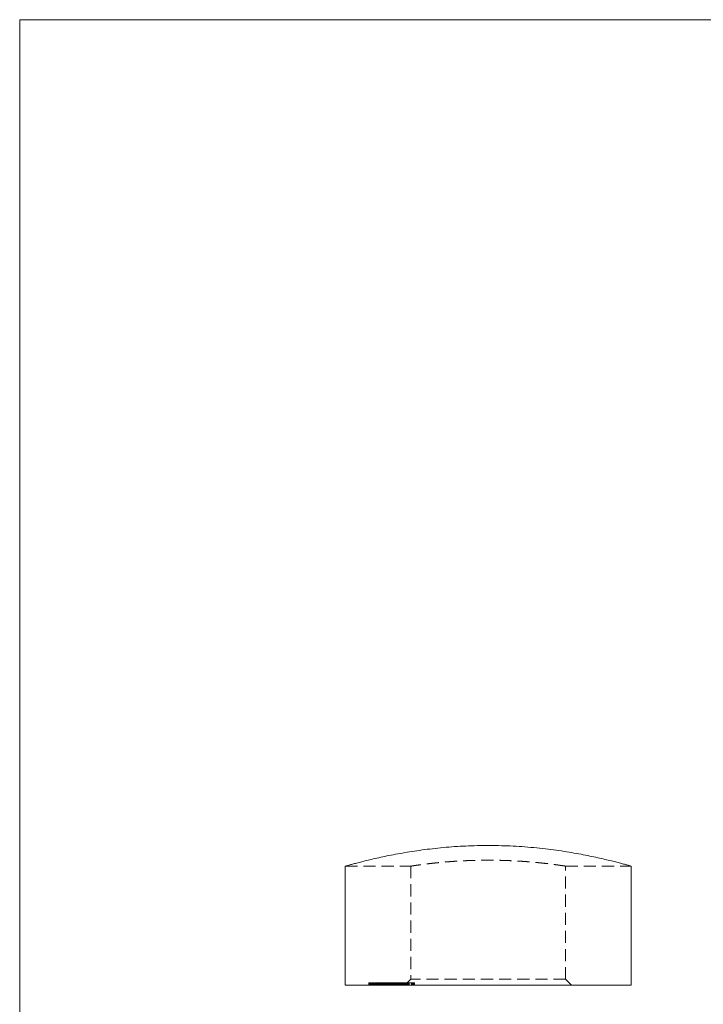
# Model space of a CAD drawing. Units: millimetres. Extents: x 2 to 117, y 2 to 82.
# Drawn here: x 2 to 31, y 41 to 82 of the extents above; entities that cross this region are included whole.
import ezdxf

# ---------------------------------------------------------------- set-up
doc = ezdxf.new("R2010")
doc.units = ezdxf.units.MM
doc.header["$LTSCALE"] = 0.4
doc.linetypes.add('HIDDEN', pattern=[1.905, 1.27, -0.635])

msp = doc.modelspace()

# ---------------------------------------------------------------- linework, layer by layer
at = {"color": 7, "linetype": 'Continuous', "lineweight": 0}
for p, q in [((116.8, 82), (2, 82)), ((2, 82), (2, 2))]:
    msp.add_line(p, q, dxfattribs=at)
at = {"color": 7, "linetype": 'Continuous', "lineweight": 15}
for p, q in [((15.671, 46.469), (15.671, 41.468)), ((27.671, 41.468), (27.671, 46.468)), ((15.671, 41.468), (27.671, 41.468))]:
    msp.add_line(p, q, dxfattribs=at)
at = {"color": 7, "linetype": 'HIDDEN', "lineweight": 0}
for p, q in [((15.671, 46.468), (18.424, 46.468)), ((18.421, 46.468), (18.421, 41.718)), ((24.921, 46.468), (27.671, 46.468)), ((24.921, 41.718), (24.921, 46.468)), ((16.652, 41.568), (16.658, 41.568)), ((16.652, 41.568), (16.652, 41.468)), ((16.658, 41.568), (16.658, 41.468)), ((16.658, 41.568), (16.683, 41.568)), ((16.687, 41.568), (16.687, 41.468)), ((16.689, 41.568), (16.689, 41.468)), ((16.702, 41.568), (16.702, 41.468)), ((16.707, 41.568), (16.707, 41.468)), ((16.738, 41.568), (16.738, 41.468)), ((16.739, 41.568), (16.739, 41.468)), ((16.772, 41.568), (16.772, 41.468)), ((16.777, 41.568), (16.777, 41.468)), ((16.79, 41.568), (16.79, 41.468)), ((16.791, 41.568), (16.791, 41.468)), ((16.813, 41.568), (16.813, 41.468)), ((16.817, 41.568), (16.817, 41.468)), ((16.823, 41.568), (16.823, 41.468)), ((16.826, 41.568), (16.826, 41.468)), ((16.837, 41.568), (16.837, 41.468)), ((16.837, 41.568), (16.837, 41.468)), ((16.852, 41.568), (16.852, 41.468)), ((16.855, 41.568), (16.855, 41.468)), ((16.883, 41.568), (16.883, 41.468)), ((16.891, 41.568), (16.891, 41.468)), ((16.896, 41.568), (16.896, 41.468)), ((16.9, 41.568), (16.9, 41.468)), ((16.9, 41.568), (16.9, 41.468)), ((16.902, 41.568), (16.902, 41.468)), ((16.904, 41.568), (16.904, 41.468)), ((16.907, 41.568), (16.907, 41.468)), ((16.934, 41.568), (16.934, 41.468)), ((16.937, 41.568), (16.937, 41.468)), ((16.945, 41.568), (16.945, 41.468)), ((16.947, 41.568), (16.947, 41.468)), ((16.948, 41.568), (16.948, 41.468)), ((16.952, 41.568), (16.952, 41.468)), ((16.953, 41.568), (16.953, 41.468)), ((16.96, 41.568), (16.96, 41.468)), ((16.96, 41.568), (16.96, 41.468)), ((16.974, 41.568), (16.974, 41.468)), ((16.977, 41.568), (16.977, 41.468)), ((16.983, 41.568), (16.983, 41.468)), ((16.983, 41.568), (16.983, 41.468)), ((16.99, 41.568), (16.99, 41.468)), ((16.996, 41.568), (16.996, 41.468)), ((17.004, 41.568), (17.004, 41.468)), ((17.017, 41.568), (17.017, 41.468)), ((17.017, 41.568), (17.017, 41.468)), ((17.021, 41.568), (17.021, 41.468)), ((17.024, 41.568), (17.024, 41.468)), ((17.028, 41.568), (17.028, 41.468)), ((17.028, 41.568), (17.028, 41.468)), ((17.048, 41.568), (17.048, 41.468)), ((17.054, 41.568), (17.096, 41.568)), ((17.054, 41.568), (17.054, 41.468)), ((17.059, 41.568), (17.059, 41.468)), ((17.078, 41.568), (17.078, 41.468)), ((17.088, 41.568), (17.088, 41.468)), ((17.088, 41.568), (17.088, 41.468)), ((17.096, 41.568), (17.096, 41.468)), ((17.096, 41.568), (17.214, 41.568)), ((17.109, 41.568), (17.109, 41.468)), ((17.115, 41.568), (17.115, 41.468)), ((17.122, 41.568), (17.122, 41.468)), ((17.126, 41.568), (17.126, 41.468)), ((17.13, 41.568), (17.13, 41.468)), ((17.133, 41.568), (17.133, 41.468)), ((17.137, 41.568), (17.137, 41.468)), ((17.142, 41.568), (17.142, 41.468)), ((17.178, 41.568), (17.178, 41.468)), ((17.182, 41.568), (17.182, 41.468)), ((17.182, 41.568), (17.182, 41.468)), ((17.182, 41.568), (17.182, 41.468)), ((17.184, 41.568), (17.184, 41.468)), ((17.19, 41.568), (17.19, 41.468)), ((17.191, 41.568), (17.191, 41.468)), ((17.191, 41.468), (17.191, 41.568)), ((17.202, 41.568), (17.202, 41.468)), ((17.205, 41.568), (17.205, 41.468)), ((17.206, 41.568), (17.206, 41.468)), ((17.209, 41.568), (17.209, 41.468)), ((17.214, 41.568), (17.377, 41.568)), ((17.214, 41.568), (17.214, 41.468)), ((17.221, 41.568), (17.221, 41.468)), ((17.223, 41.568), (17.223, 41.468)), ((17.224, 41.568), (17.224, 41.468)), ((17.23, 41.568), (17.23, 41.468)), ((17.236, 41.568), (17.236, 41.468)), ((17.237, 41.568), (17.237, 41.468)), ((17.238, 41.468), (17.238, 41.568)), ((17.24, 41.568), (17.24, 41.468)), ((17.252, 41.568), (17.252, 41.468)), ((17.258, 41.568), (17.258, 41.468)), ((17.259, 41.568), (17.259, 41.468)), ((17.259, 41.568), (17.259, 41.468)), ((17.268, 41.568), (17.268, 41.468)), ((17.271, 41.468), (17.271, 41.568)), ((17.273, 41.568), (17.273, 41.468)), ((17.28, 41.568), (17.28, 41.468)), ((17.283, 41.568), (17.283, 41.468)), ((17.286, 41.568), (17.286, 41.468)), ((17.287, 41.568), (17.287, 41.468)), ((17.291, 41.568), (17.291, 41.468)), ((17.3, 41.568), (17.3, 41.468)), ((17.305, 41.568), (17.305, 41.468)), ((17.309, 41.568), (17.309, 41.468)), ((17.312, 41.568), (17.312, 41.468)), ((17.314, 41.568), (17.314, 41.468)), ((17.315, 41.568), (17.315, 41.468)), ((17.319, 41.468), (17.319, 41.568)), ((17.323, 41.568), (17.323, 41.468)), ((17.331, 41.568), (17.331, 41.468)), ((17.332, 41.568), (17.332, 41.468)), ((17.336, 41.568), (17.336, 41.468)), ((17.338, 41.468), (17.338, 41.568)), ((17.377, 41.568), (17.479, 41.568)), ((17.377, 41.568), (17.377, 41.468)), ((17.377, 41.568), (17.377, 41.468)), ((17.377, 41.568), (17.377, 41.468)), ((17.38, 41.568), (17.38, 41.468)), ((17.382, 41.568), (17.382, 41.468)), ((17.386, 41.468), (17.386, 41.568)), ((17.387, 41.468), (17.387, 41.568)), ((17.401, 41.568), (17.401, 41.468)), ((17.424, 41.568), (17.424, 41.468)), ((17.426, 41.568), (17.426, 41.468)), ((17.435, 41.468), (17.435, 41.568)), ((17.454, 41.568), (17.454, 41.468)), ((17.475, 41.568), (17.475, 41.468)), ((17.484, 41.568), (17.484, 41.468)), ((17.485, 41.568), (17.485, 41.468)), ((17.501, 41.568), (17.501, 41.468)), ((17.513, 41.568), (17.513, 41.468)), ((17.513, 41.568), (17.513, 41.468)), ((17.521, 41.568), (17.521, 41.468)), ((17.528, 41.568), (17.528, 41.468)), ((17.537, 41.568), (17.537, 41.468)), ((17.552, 41.568), (17.552, 41.468)), ((17.555, 41.568), (17.555, 41.468)), ((17.557, 41.568), (17.557, 41.468)), ((17.564, 41.568), (17.564, 41.468)), ((17.57, 41.568), (17.57, 41.468)), ((17.578, 41.568), (17.578, 41.468)), ((17.584, 41.568), (17.584, 41.468)), ((17.599, 41.568), (17.599, 41.468)), ((17.606, 41.568), (17.606, 41.468)), ((17.641, 41.568), (17.641, 41.468)), ((17.669, 41.568), (17.669, 41.468)), ((17.67, 41.568), (17.67, 41.468)), ((17.672, 41.568), (17.672, 41.468)), ((17.693, 41.568), (17.693, 41.468)), ((17.709, 41.568), (17.709, 41.468)), ((17.714, 41.568), (17.714, 41.468)), ((17.745, 41.568), (17.745, 41.468)), ((17.752, 41.568), (17.752, 41.468)), ((17.767, 41.568), (17.767, 41.468)), ((17.771, 41.568), (17.771, 41.468)), ((17.788, 41.568), (17.788, 41.468)), ((17.792, 41.568), (17.792, 41.468)), ((17.803, 41.568), (17.803, 41.468)), ((17.817, 41.568), (17.817, 41.468)), ((17.82, 41.568), (17.82, 41.468)), ((17.827, 41.568), (17.827, 41.468)), ((17.843, 41.468), (17.843, 41.568)), ((17.844, 41.568), (17.844, 41.468)), ((17.862, 41.568), (17.862, 41.468)), ((17.863, 41.568), (17.863, 41.468)), ((17.868, 41.568), (17.868, 41.468)), ((17.888, 41.568), (17.888, 41.468)), ((17.892, 41.468), (17.892, 41.568)), ((17.911, 41.568), (17.911, 41.468)), ((17.912, 41.568), (17.912, 41.468)), ((17.917, 41.568), (17.917, 41.468)), ((17.92, 41.568), (17.92, 41.468)), ((17.93, 41.568), (17.93, 41.468)), ((17.943, 41.568), (17.943, 41.468)), ((17.945, 41.568), (17.945, 41.468)), ((17.948, 41.568), (17.948, 41.468)), ((17.948, 41.468), (17.948, 41.568)), ((17.968, 41.568), (17.968, 41.468)), ((17.996, 41.468), (17.996, 41.568)), ((18.009, 41.568), (18.009, 41.468)), ((18.013, 41.568), (18.013, 41.468)), ((18.015, 41.568), (18.015, 41.468)), ((18.025, 41.568), (18.025, 41.468)), ((18.038, 41.568), (18.038, 41.468)), ((18.039, 41.568), (18.039, 41.468)), ((18.05, 41.568), (18.05, 41.468)), ((18.067, 41.568), (18.067, 41.468)), ((18.086, 41.568), (18.086, 41.468)), ((18.116, 41.568), (18.132, 41.568)), ((18.116, 41.568), (18.116, 41.468)), ((18.13, 41.568), (18.13, 41.468)), ((18.138, 41.568), (18.189, 41.568)), ((18.138, 41.568), (18.138, 41.468)), ((18.166, 41.568), (18.166, 41.468)), ((18.167, 41.568), (18.167, 41.468)), ((18.421, 41.718), (18.171, 41.468)), ((18.177, 41.568), (18.177, 41.468)), ((18.177, 41.568), (18.177, 41.468)), ((18.189, 41.568), (18.242, 41.568)), ((18.189, 41.568), (18.189, 41.468)), ((18.192, 41.568), (18.192, 41.468)), ((18.196, 41.568), (18.196, 41.468)), ((18.197, 41.568), (18.197, 41.468)), ((18.2, 41.568), (18.2, 41.468)), ((18.201, 41.568), (18.201, 41.468)), ((18.201, 41.468), (18.201, 41.568)), ((18.203, 41.568), (18.203, 41.468)), ((18.212, 41.568), (18.212, 41.468)), ((18.224, 41.568), (18.224, 41.468)), ((18.225, 41.468), (18.225, 41.568)), ((18.242, 41.568), (18.242, 41.468)), ((18.263, 41.568), (18.249, 41.568)), ((18.249, 41.468), (18.249, 41.568)), ((18.263, 41.568), (18.263, 41.468)), ((18.265, 41.568), (18.265, 41.468)), ((18.273, 41.568), (18.273, 41.468)), ((18.274, 41.468), (18.274, 41.568)), ((18.298, 41.568), (18.298, 41.468)), ((18.298, 41.568), (18.298, 41.468)), ((18.317, 41.568), (18.317, 41.468)), ((18.354, 41.568), (18.354, 41.468)), ((24.921, 41.718), (18.421, 41.718)), ((18.455, 41.568), (18.455, 41.468)), ((18.455, 41.568), (18.455, 41.468)), ((18.487, 41.468), (18.487, 41.568)), ((18.49, 41.568), (18.49, 41.468)), ((18.491, 41.568), (18.491, 41.468)), ((18.537, 41.568), (18.537, 41.468)), ((18.537, 41.568), (18.574, 41.568)), ((18.54, 41.468), (18.54, 41.568)), ((18.574, 41.568), (18.574, 41.468)), ((25.171, 41.468), (24.921, 41.718))]:
    msp.add_line(p, q, dxfattribs=at)
at = {"color": 7, "linetype": 'Continuous', "lineweight": 15}
msp.add_open_spline([(27.671, 46.468), (27.667, 46.469), (27.659, 46.471), (27.597, 46.489), (27.497, 46.517), (27.356, 46.555), (27.178, 46.602), (26.965, 46.657), (26.714, 46.719), (26.427, 46.787), (26.109, 46.857), (25.758, 46.929), (25.375, 47.001), (24.963, 47.072), (24.528, 47.137), (24.069, 47.196), (23.587, 47.247), (23.094, 47.287), (22.599, 47.316), (22.101, 47.332), (21.596, 47.337), (21.095, 47.329), (20.61, 47.309), (20.137, 47.279), (19.671, 47.238), (19.216, 47.189), (18.781, 47.132), (18.364, 47.069), (17.965, 47.001), (17.587, 46.93), (17.237, 46.858), (16.912, 46.786), (16.618, 46.717), (16.361, 46.653), (16.143, 46.597), (15.963, 46.549), (15.823, 46.511), (15.728, 46.484), (15.677, 46.47), (15.675, 46.469), (15.674, 46.469)], degree=3, knots=[0, 0, 0, 0, 0.025749, 0.051499, 0.078014, 0.104529, 0.130272, 0.156016, 0.182474, 0.208933, 0.235277, 0.261621, 0.288701, 0.31578, 0.342609, 0.369438, 0.397086, 0.424733, 0.450875, 0.477016, 0.503967, 0.530919, 0.556259, 0.5816, 0.607659, 0.63372, 0.659396, 0.685072, 0.711443, 0.737813, 0.764422, 0.79103, 0.818402, 0.845773, 0.872494, 0.899215, 0.926764, 0.954313, 0.980176, 1, 1, 1, 1], dxfattribs=at)
at = {"color": 7, "linetype": 'HIDDEN', "lineweight": 0}
for points, knots in [([(24.921, 46.468), (24.919, 46.468), (24.914, 46.469), (24.88, 46.474), (24.824, 46.483), (24.745, 46.494), (24.645, 46.509), (24.525, 46.525), (24.384, 46.544), (24.224, 46.564), (24.046, 46.585), (23.852, 46.606), (23.641, 46.627), (23.414, 46.647), (23.178, 46.665), (22.93, 46.681), (22.67, 46.695), (22.404, 46.706), (22.135, 46.714), (21.864, 46.718), (21.589, 46.719), (21.316, 46.716), (21.048, 46.71), (20.785, 46.7), (20.527, 46.688), (20.276, 46.673), (20.037, 46.655), (19.809, 46.636), (19.591, 46.616), (19.388, 46.595), (19.203, 46.574), (19.033, 46.553), (18.881, 46.534), (18.749, 46.516), (18.639, 46.501), (18.551, 46.488), (18.483, 46.478), (18.44, 46.471), (18.421, 46.468), (18.423, 46.468), (18.424, 46.468)], [0, 0, 0, 0, 0.02625, 0.0525, 0.079518, 0.106536, 0.132784, 0.159032, 0.186032, 0.213033, 0.23947, 0.265907, 0.293104, 0.320301, 0.346866, 0.37343, 0.400778, 0.428126, 0.454481, 0.480835, 0.507969, 0.535102, 0.561236, 0.587371, 0.614258, 0.641146, 0.667393, 0.693641, 0.720635, 0.747629, 0.774145, 0.800661, 0.827946, 0.855231, 0.881755, 0.908279, 0.93559, 0.9629, 0.989161, 1, 1, 1, 1]), ([(16.689, 41.568), (16.692, 41.568), (16.699, 41.568), (16.725, 41.568), (16.749, 41.568), (16.76, 41.568)], [0, 0, 0, 0, 0.343853, 0.687626, 1, 1, 1, 1]), ([(16.777, 41.568), (16.781, 41.568), (16.791, 41.568), (16.821, 41.568), (16.854, 41.568), (16.876, 41.568), (16.884, 41.568)], [0, 0, 0, 0, 0.282904, 0.565811, 0.848816, 1, 1, 1, 1]), ([(16.904, 41.568), (16.91, 41.568), (16.923, 41.568), (16.956, 41.568), (16.997, 41.568), (17.029, 41.568), (17.046, 41.568), (17.048, 41.568)], [0, 0, 0, 0, 0.242608, 0.485155, 0.727724, 0.970601, 1, 1, 1, 1]), ([(17.486, 41.568), (17.486, 41.568), (17.483, 41.568), (17.491, 41.568), (17.505, 41.568), (17.513, 41.568)], [0, 0, 0, 0, 0.019383, 0.509653, 1, 1, 1, 1]), ([(17.513, 41.568), (17.523, 41.568), (17.542, 41.568), (17.583, 41.568), (17.629, 41.568), (17.683, 41.568), (17.719, 41.568), (17.741, 41.568)], [0, 0, 0, 0, 0.182235, 0.364413, 0.546662, 0.729147, 1, 1, 1, 1]), ([(17.753, 41.568), (17.753, 41.568), (17.751, 41.568), (17.762, 41.568), (17.779, 41.568), (17.788, 41.568)], [0, 0, 0, 0, 0.146115, 0.573058, 1, 1, 1, 1]), ([(17.788, 41.568), (17.79, 41.568), (17.796, 41.568), (17.805, 41.568), (17.814, 41.568), (17.824, 41.568), (17.835, 41.568), (17.846, 41.568), (17.857, 41.568), (17.869, 41.568), (17.882, 41.568), (17.895, 41.568), (17.908, 41.568), (17.921, 41.568), (17.935, 41.568), (17.95, 41.568), (17.964, 41.568), (17.979, 41.568), (17.995, 41.568), (18.011, 41.568), (18.027, 41.568), (18.044, 41.568), (18.061, 41.568), (18.079, 41.568), (18.098, 41.568), (18.11, 41.568), (18.116, 41.568)], [0, 0, 0, 0, 0.034019, 0.067377, 0.100464, 0.132899, 0.165698, 0.198554, 0.231946, 0.265763, 0.300024, 0.334953, 0.370742, 0.407337, 0.444917, 0.48369, 0.524122, 0.566294, 0.610503, 0.657235, 0.70671, 0.758939, 0.814452, 0.873048, 0.934909, 1, 1, 1, 1]), ([(18.242, 41.568), (18.245, 41.568), (18.249, 41.568), (18.257, 41.568), (18.265, 41.568), (18.271, 41.568), (18.273, 41.568)], [0, 0, 0, 0, 0.268379, 0.5225717, 0.766415, 1, 1, 1, 1]), ([(18.273, 41.568), (18.277, 41.568), (18.284, 41.568), (18.296, 41.568), (18.309, 41.568), (18.322, 41.568), (18.336, 41.568), (18.35, 41.568), (18.365, 41.568), (18.381, 41.568), (18.396, 41.568), (18.411, 41.568), (18.426, 41.568), (18.44, 41.568), (18.453, 41.568), (18.467, 41.568), (18.479, 41.568), (18.487, 41.568), (18.491, 41.568)], [0, 0, 0, 0, 0.063781, 0.125299, 0.185553, 0.245635, 0.305413, 0.366017, 0.427776, 0.491693, 0.555694, 0.618565, 0.680542, 0.742557, 0.804585, 0.867846, 0.932778, 1, 1, 1, 1]), ([(18.491, 41.568), (18.507, 41.568), (18.535, 41.568), (18.536, 41.568), (18.537, 41.568)], [0, 0, 0, 0, 0.570056, 1, 1, 1, 1])]:
    msp.add_open_spline(points, degree=3, knots=knots, dxfattribs=at)

doc.saveas('drawing.dxf')
